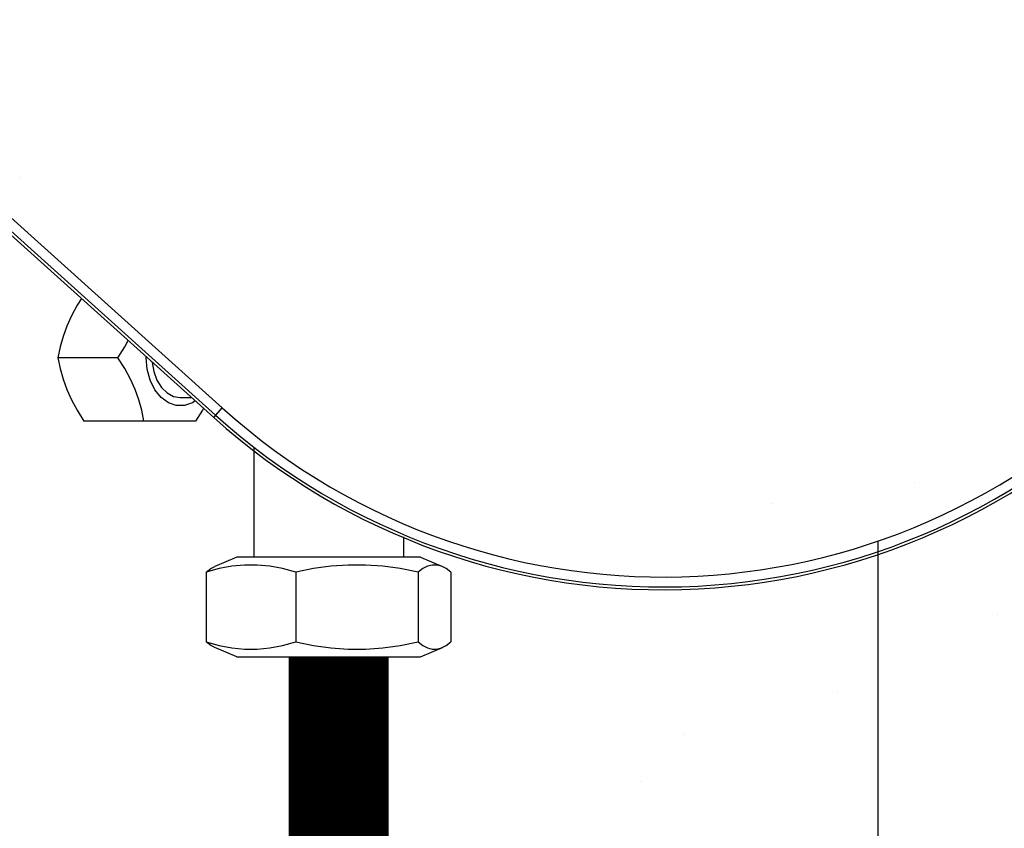
# Model space of a CAD drawing. Units: millimetres. Extents: x 2072 to 2198, y 1043 to 1082.
# Drawn here: x 2083 to 2083, y 1075 to 1075 of the extents above; entities that cross this region are included whole.
import ezdxf

# ---------------------------------------------------------------- set-up
doc = ezdxf.new("R2010")
doc.units = ezdxf.units.MM
for name, color, linetype in [('AC-BASE', 253, 'Continuous'), ('AC-FRIGORIGENA', 6, 'Continuous'), ('AC_EQUIPAMENTO', 4, 'Continuous')]:
    doc.layers.add(name, color=color, linetype=linetype)

# ---------------------------------------------------------------- blocks, each defined once
blk = doc.blocks.new('c9')
at = {"color": 4, "linetype": 'Continuous'}
for p, q in [((-0.08788759736148677, -0.1689528717311077), (-0.03533908653139406, -0.2162577261517526)), ((-0.03600734524798099, -0.2170000111304944), (-0.08855658525658328, -0.1696945002950088)), ((-0.07998719337615512, -0.177791598075828), (-0.03619770221462204, -0.2172114688178226)), ((-0.04578149789858799, -0.2112293833251897), (-0.05178547287937363, -0.2112293833251897)), ((-0.04295609790710841, -0.2112293833251897), (-0.0429479650013036, -0.2111347942668544)), ((-0.03954276861327344, -0.2152251023105691), (-0.03840425380735724, -0.2152251023105691)), ((-0.03619770221462204, -0.2172114688178226), (-0.0353391108917549, -0.2162577042215617)), ((-0.03801269146515551, -0.2175725872145904), (-0.04919587073482035, -0.2175725872145904)), ((-0.03220139349195961, -0.2202213537987063), (-0.03220139349195961, -0.2312079782552701)), ((-0.01721744383098667, -0.2291616278482707), (-0.01721744383098667, -0.2312079782552701)), ((-0.03390127642592233, -0.2312079782552701), (-0.03610413467458784, -0.2321520603627505)), ((-0.01551756596086307, -0.2312079782552701), (-0.03390127136208321, -0.2312079782552701)), ((-0.01551756089702394, -0.2312079782552701), (-0.01331470264835843, -0.2321520603627505)), ((-0.0369651936102855, -0.2327063728748726), (-0.0369651936102855, -0.2396988811008214)), ((-0.0279933436625015, -0.2327063728748726), (-0.0279933436625015, -0.2396988811008214)), ((-0.01573756871289334, -0.2327063728748726), (-0.01573756871289334, -0.2396988811008214)), ((-0.01245364371266078, -0.2327063728748726), (-0.01245364371266078, -0.2396988811008214)), ((-0.03390127642592233, -0.2411972757204239), (-0.03610413467799845, -0.2402531936131709)), ((-0.01551756089702394, -0.2411972757204239), (-0.01331470264494783, -0.2402531936131709)), ((-0.03390126358954149, -0.2411972757204239), (-0.01551757373363216, -0.2411972757204239))]:
    blk.add_line(p, q, dxfattribs=at)
for points in [[(-0.04944393575920003, -0.2052870367167543), (-0.04987145331870124, -0.2059778778691452), (-0.05043724122492677, -0.2070230365127372), (-0.05090689951384775, -0.2080575723591664), (-0.05128212672275367, -0.2090925903496554), (-0.05156965208539077, -0.2101375325955814), (-0.05178547287937363, -0.2112293833251897)], [(-0.04578149789858799, -0.2112293833251897), (-0.04510582632337901, -0.2101375326278685), (-0.04476177650917634, -0.2095019775049423)], [(-0.05178547287937363, -0.2112293833251897), (-0.0515696874247169, -0.2123210817603649), (-0.05128210687098544, -0.2133662404021379), (-0.05090707017757268, -0.2144007762501587), (-0.0504372087370939, -0.2154357942406477), (-0.04987154232708235, -0.2164807364868011), (-0.04919587073482035, -0.2175725872145904)], [(-0.04319189575426208, -0.2175725872145904), (-0.04340771653937736, -0.2164807365190882), (-0.04369524189382901, -0.2154357942899878), (-0.04407046909750534, -0.2144007763045011), (-0.04454012738460733, -0.2133662404512506), (-0.04510591529447083, -0.212321081790833), (-0.04578149789858799, -0.2112293833251897)], [(-0.03805627829729019, -0.2155383544024971), (-0.03832615421470109, -0.2157395007850482), (-0.03912316281775929, -0.2160199262245897), (-0.03994253421387839, -0.2160233179124589), (-0.04073926840942477, -0.2157502482691598), (-0.04146823164887792, -0.2152151897334988), (-0.04208566979013995, -0.2144494474521252), (-0.04255949962907835, -0.2134877520620648), (-0.0428558620790227, -0.2123906053016071), (-0.04295609790710841, -0.2112293833251897)], [(-0.04234892963677339, -0.2116740537107944), (-0.04234898244340002, -0.2116940994519609), (-0.04218972290232159, -0.2126268469562547), (-0.0418774134789146, -0.2134798323950235), (-0.04143020325386715, -0.2142027415645771), (-0.04086681975059037, -0.2147591842626753), (-0.04022425678999753, -0.2151071277892243), (-0.03954276861327344, -0.2152251023105691)], [(-0.03722969073601234, -0.2162824592992365), (-0.03733710886262998, -0.2164808887489471), (-0.03801269146515551, -0.2175725872145904)], [(-0.0279933436625015, -0.2327063728748726), (-0.02930544446348904, -0.2323555799389396), (-0.03057844362297146, -0.2321167323225382), (-0.03184484346911631, -0.2319935387217811), (-0.03311338247431195, -0.2319935237064783), (-0.03438014505536557, -0.2321167400698414), (-0.03565295320345285, -0.2323555476359616), (-0.0369651936102855, -0.2327063728748726)], [(-0.0369651936102855, -0.2327063728748726), (-0.03648493138416598, -0.2323555799389396), (-0.03608763709166851, -0.2321448068255449)], [(-0.01573756871289334, -0.2327063728748726), (-0.0175299317381814, -0.2323555799389396), (-0.01926888093089474, -0.2321167323225382), (-0.02099881529261438, -0.2319935387217811), (-0.02273167179873781, -0.2319935237064783), (-0.02446210166431229, -0.2321167400698414), (-0.02620078992958952, -0.2323555476359616), (-0.0279933436625015, -0.2327063728748726)], [(-0.01333120023150514, -0.2321448068255449), (-0.0133998559686006, -0.2321167323225382), (-0.0138633904841754, -0.2319935387217811), (-0.0143277079866948, -0.2319935237064783), (-0.01479137527121566, -0.2321167400698414), (-0.01525725538704137, -0.2323555476359616), (-0.01573756871289334, -0.2327063728748726)], [(-0.01245364371266078, -0.2327063728748726), (-0.01293390593696131, -0.2323555799389396), (-0.01333120023150514, -0.2321448068255449)], [(-0.0369651936102855, -0.2396988811008214), (-0.03565295322209749, -0.2400497063345028), (-0.03438014508424203, -0.2402885139026694), (-0.03311338251000961, -0.2404117302676241), (-0.03184484350481398, -0.2404117152573235), (-0.03057844365184792, -0.2402885216565664), (-0.02930544448054206, -0.240049674041984), (-0.0279933436625015, -0.2396988811008214)], [(-0.03608763709166851, -0.240260447150149), (-0.03648493137916375, -0.240049674041984), (-0.0369651936102855, -0.2396988811008214)], [(-0.0279933436625015, -0.2396988811008214), (-0.02620078995505537, -0.2400497063345028), (-0.02446210170501217, -0.2402885139026694), (-0.02273167184807789, -0.2404117302676241), (-0.02099881534195447, -0.2404117152573235), (-0.01926888096977564, -0.2402885216565664), (-0.01752993176387463, -0.240049674041984), (-0.01573756871289334, -0.2396988811008214)], [(-0.01573756871289334, -0.2396988811008214), (-0.01525725539363521, -0.2400497063345028), (-0.01479137528144747, -0.2402885139026694), (-0.01432770799874561, -0.2404117302676241), (-0.01386339049781782, -0.2404117152573235), (-0.01339985598042404, -0.2402885216565664), (-0.01333120023150514, -0.240260447150149)], [(-0.01333120023150514, -0.240260447150149), (-0.01293390594378252, -0.240049674041984), (-0.01245364371266078, -0.2396988811008214)]]:
    blk.add_lwpolyline(points, dxfattribs=at)
for radius, start, end in [(0.06594665036267353, 228.0060730451377, 318.0060160873441), (0.06722994245425287, 228.0060445662399, 318.0060445662445), (0.06694542509568936, 228.0060445662399, 318.0060445662445)]:
    blk.add_arc((0.008782638867387504, -0.1672451393699248), radius, start, end, dxfattribs=at)

msp = doc.modelspace()

# ---------------------------------------------------------------- hatches: boundary and pattern name
h = msp.add_hatch()
h.set_pattern_fill('AR-SAND', color=256, scale=0.001, angle=-90.00000000000001, style=0)
h.set_pattern_definition([(307.5, (1006.03996461314, 3164.892963337541), (0.04894132373293424, 0.001600031295984037), [0, -0.03860799999999995, 0, -0.04317999999999995, 0, -0.04127499999999995]), (277.5, (1006.03996461314, 3164.892963337541), (0.07168251005683542, -0.04495232831380028), [0, -0.020828, 0, -0.034798, 0, -0.013335]), (237.5, (1006.03996461314, 3164.924205337541), (0.0001437184678545546, -0.0790992370241458), [0, -0.0127, 0, -0.04572, 0, -0.05969]), (227.5, (1006.03996461314, 3164.924205337541), (0.02229293232572161, -0.07635564524722972), [0, -0.00635, 0, -0.029972, 0, -0.03429])])
h.paths.add_polyline_path([(2082.732987787168, 1076.134344266378), (2083.41196758747, 1076.132597016566), (2083.413636460045, 1075.860990810163), (2083.384009781197, 1075.857830329849), (2083.370768129842, 1075.855024317298), (2083.365627193306, 1075.852374575481), (2083.357370793796, 1075.845671704425), (2083.336651559532, 1075.824316736863), (2083.333244580904, 1075.820298673251), (2083.330104939625, 1075.818229801188), (2083.312467161452, 1075.807492858299), (2083.28809208894, 1075.787866397517), (2083.275303535077, 1075.773690736177), (2083.272929540104, 1075.772004917987), (2083.271398050923, 1075.771621864114), (2083.269943028086, 1075.772311361085), (2083.268334875989, 1075.773001239205), (2083.243864269689, 1075.787254654765), (2083.241184016194, 1075.788097754433), (2083.238197504176, 1075.788480808306), (2083.234445149282, 1075.788634029856), (2083.231841362131, 1075.787791311335), (2083.227679941779, 1075.785789902492), (2083.22400405323, 1075.782725090359), (2083.222549030393, 1075.780656218296), (2083.220202243951, 1075.77731936283), (2083.217112057058, 1075.771767843849), (2083.215019988619, 1075.768009444099), (2083.213436168508, 1075.764641517217), (2083.212593859288, 1075.761117040437), (2083.212517196371, 1075.756826074762), (2083.213742623602, 1075.752764941411), (2083.215197449867, 1075.750006191229), (2083.217801237018, 1075.747017989871), (2083.221630058256, 1075.744183010062), (2083.227373486685, 1075.740887984457), (2083.237405320708, 1075.734757979044), (2083.243378541315, 1075.731156510341), (2083.244986693412, 1075.729547684075), (2083.245599210456, 1075.728321530532), (2083.246242196094, 1075.727312631426), (2083.245925519278, 1075.726414646426), (2083.23765811176, 1075.706158910078), (2083.233659256105, 1075.68712551579), (2083.230957183163, 1075.657710027524), (2083.231930015914, 1075.634674958993), (2083.235181113278, 1075.614718805077), (2083.241125437863, 1075.59449546632), (2083.248150709566, 1075.577732952605), (2083.252906169233, 1075.568432557026), (2083.25444816085, 1075.565416837618), (2083.254254846845, 1075.564273849754), (2083.252839334896, 1075.562447387903), (2083.250455314771, 1075.560285515696), (2083.229290059592, 1075.543835924598), (2083.227025358417, 1075.540854583906), (2083.226012228493, 1075.538648117368), (2083.224760657242, 1075.534712381753), (2083.224760657242, 1075.530001390836), (2083.225237539895, 1075.527138968362), (2083.226786917091, 1075.523382372369), (2083.23144192868, 1075.517227211179), (2083.237520511654, 1075.509534879571), (2083.240094223353, 1075.507020445341), (2083.243133613125, 1075.505231336008), (2083.24599412276, 1075.504277322232), (2083.24921239267, 1075.503740665662), (2083.252209322981, 1075.503739522218), (2083.255069832616, 1075.504514777519), (2083.25936079364, 1075.506661403801), (2083.283318151544, 1075.524073775081), (2083.285260671899, 1075.524073775081), (2083.286988929232, 1075.524019270898), (2083.288538502999, 1075.523005416866), (2083.298014236021, 1075.514359071482), (2083.314130550164, 1075.499678007719), (2083.317169939936, 1075.496696285879), (2083.316097248823, 1075.494847717437), (2083.326842433137, 1075.48564578442), (2083.326168986876, 1075.483517708053), (2083.331711322579, 1075.478210601457), (2083.333380018723, 1075.478091302092), (2083.334273829698, 1075.478627958662), (2083.35581630574, 1075.459529769192), (2083.366550223497, 1075.449855422031), (2083.365084852316, 1075.44717485248), (2083.364488847285, 1075.444908926833), (2083.364548408474, 1075.441927204993), (2083.365740221965, 1075.439243922141), (2083.366991793215, 1075.437335513442), (2083.379387793633, 1075.437335513442), (2083.384000345761, 1075.434408676933), (2083.384000345761, 1075.424569719044), (2083.382033647101, 1075.424569719044), (2083.379351821033, 1075.423197966915), (2083.379351821033, 1075.41461108064), (2083.38274877451, 1075.413418468134), (2083.40130414882, 1075.413410845171), (2083.404701102297, 1075.415199954505), (2083.405058666001, 1075.422474928908), (2083.403449531046, 1075.423786840779), (2083.412269697848, 1075.421580374241), (2083.421731081145, 1075.420321060812), (2083.433233074015, 1075.420500200434), (2083.446105760514, 1075.423600840491), (2083.459665464685, 1075.429272324701), (2083.469200758896, 1075.436129941899), (2083.481381710004, 1075.44884237556), (2083.490401003817, 1075.458988538844), (2083.501604994171, 1075.471451320477), (2083.50291593004, 1075.471511160734), (2083.507163055601, 1075.475928667589), (2083.508176185525, 1075.478194974384), (2083.508176185525, 1075.478731630954), (2083.512228705221, 1075.483333762566), (2083.514015934029, 1075.482424575209), (2083.515422010541, 1075.482483272021), (2083.519845657381, 1075.487173299791), (2083.520373058931, 1075.48822869897), (2083.520343769766, 1075.489576819914), (2083.519083942508, 1075.490778961123), (2083.531881222166, 1075.505038159842), (2083.532199788051, 1075.505975337162), (2083.532199788051, 1075.506590891396), (2083.531203759855, 1075.507411884473), (2083.542725409884, 1075.520229515018), (2083.553334218751, 1075.532031626023), (2083.558896174354, 1075.538565408223), (2083.561210411568, 1075.53900487202), (2083.563583423683, 1075.538741117512), (2083.566073592461, 1075.537803111959), (2083.568768785397, 1075.536161506952), (2083.591031499708, 1075.523022568532), (2083.595675699861, 1075.522170321308), (2083.600802483244, 1075.522580817847), (2083.60527173469, 1075.524635968577), (2083.608406265108, 1075.527039488699), (2083.610398518073, 1075.529560783595), (2083.617882587844, 1075.542117708817), (2083.619845355072, 1075.546515014821), (2083.620753515772, 1075.550765197645), (2083.62005037923, 1075.556598669812), (2083.61696892314, 1075.561915305111), (2083.614596107595, 1075.563938058249), (2083.61078753323, 1075.566517287661), (2083.604446134053, 1075.570391277279), (2083.592916228019, 1075.577315976549), (2083.589105098222, 1075.579691672858), (2083.588109070026, 1075.580600330005), (2083.587523090145, 1075.581743393254), (2083.586820150175, 1075.583003850128), (2083.59106786545, 1075.593644743688), (2083.5939102905, 1075.602480519694), (2083.596488326774, 1075.612183407701), (2083.599543442273, 1075.626945656017), (2083.6005980488, 1075.637586549577), (2083.601419718005, 1075.648421066389), (2083.601507585502, 1075.659911920284), (2083.601127022922, 1075.667319534238), (2083.600098560415, 1075.678078964867), (2083.598763446242, 1075.686854900616), (2083.597546864733, 1075.693174717799), (2083.594999886769, 1075.703573963443), (2083.591091650612, 1075.716675930495), (2083.585337803889, 1075.730920198499), (2083.580054942672, 1075.741823703123), (2083.578247466992, 1075.745050122064), (2083.578699188483, 1075.746242353422), (2083.579377163863, 1075.747516531628), (2083.580629914544, 1075.748996148679), (2083.587059377788, 1075.754021967952), (2083.602870023124, 1075.766010220161), (2083.605368251336, 1075.768462527245), (2083.606785532429, 1075.770846608813), (2083.60787414584, 1075.773991080905), (2083.608490201172, 1075.778245456359), (2083.608182173506, 1075.78112274361), (2083.607709811999, 1075.783342550334), (2083.605751369346, 1075.787195195656), (2083.604272561348, 1075.789353256382), (2083.59816606521, 1075.797374899976), (2083.59627910215, 1075.799853661086), (2083.593934861947, 1075.802430829952), (2083.591798718585, 1075.803972193), (2083.588749107091, 1075.805495642085), (2083.585688684159, 1075.806256032609), (2083.582402400482, 1075.806400106603), (2083.578735750797, 1075.805865736922), (2083.575202769787, 1075.804509611866), (2083.57307724129, 1075.802883633934), (2083.552893468011, 1075.787670868525), (2083.550112176723, 1075.78629225573), (2083.548058200282, 1075.785901578894), (2083.545778166523, 1075.786127599737), (2083.537468102972, 1075.793941898748), (2083.530818872701, 1075.799329808747), (2083.523641651166, 1075.804881231295), (2083.51771953917, 1075.808746454506), (2083.504169467006, 1075.816951811501), (2083.495433825984, 1075.821371224096), (2083.483739979251, 1075.82663373636), (2083.47779231295, 1075.831138526137), (2083.457542295048, 1075.847668158343), (2083.447605405099, 1075.855347149766), (2083.443182151402, 1075.857265087169), (2083.438648424476, 1075.857892075846), (2083.430374333524, 1075.858629978631), (2083.419115499699, 1075.859220377088), (2083.413697004091, 1075.859220377088), (2083.421543718813, 1076.132597016566), (2083.839723530547, 1076.132597016566), (2083.839723530547, 1075.132597016566), (2082.720715951647, 1075.133085476951)])

# ---------------------------------------------------------------- linework, layer by layer
at = {"layer": 'AC-BASE'}
msp.add_line((2083.440388644336, 1072.366650407131), (2083.440388644336, 1075.412162776501), dxfattribs=at)
at = {"layer": 'AC-FRIGORIGENA', "const_width": 0.01}
msp.add_lwpolyline([(2089.609335665397, 1072.874150407145), (2087.995903481034, 1075.022967115576, 0.198912367379658), (2087.960548141974, 1075.037611776516), (2083.436391340279, 1075.037611776516, -0.4142135623738941), (2083.386391340279, 1075.087611776516), (2083.386391340279, 1075.400543877426)], format="xyb", dxfattribs=at)

# ---------------------------------------------------------------- block references
at = {"layer": 'AC_EQUIPAMENTO'}
msp.add_blockref('c9', (2083.410076299831, 1075.641741153146), dxfattribs=at)

doc.saveas('drawing.dxf')
